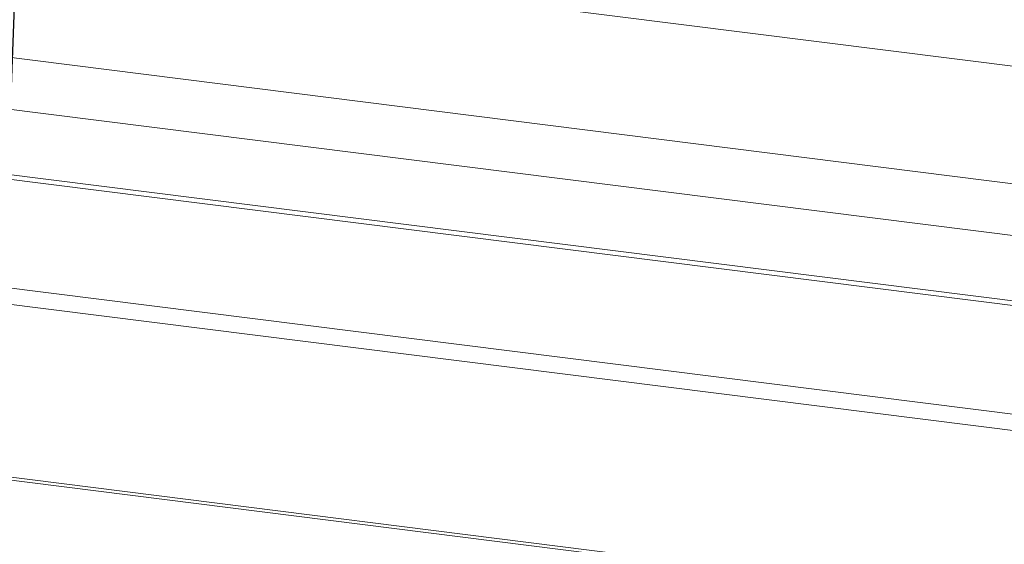
# Paper-space layout 'GMID Blatt4' of a CAD drawing. Units: millimetres. Extents: x 5 to 415, y 5 to 292.
# Drawn here: x 322 to 346, y 175 to 188 of the extents above; entities that cross this region are included whole.
import ezdxf

# ---------------------------------------------------------------- set-up
doc = ezdxf.new("R2010")
doc.units = ezdxf.units.MM
doc.layers.add('BEMAßUNG', color=96, linetype='Continuous')
doc.dimstyles.new('SLDDIMSTYLE1', dxfattribs={"dimtxt": 0.18, "dimasz": 1.016, "dimexe": 0, "dimexo": 0.0625, "dimgap": 0, "dimtad": 0, "dimtih": 1, "dimtoh": 1, "dimdec": 0, "dimrnd": 1e-09, "dimzin": 0, "dimdsep": 46, "dimtxsty": 'Standard', "dimblk1": 'DOT', "dimblk2": 'DOT', "dimsah": 1, "dimcen": 0.09, "dimadec": 0, "dimazin": 0, "dimtfac": 1.016, "dimtdec": 0, "dimtofl": 0, "dimtmove": 0, "dimatfit": 3, "dimldrblk": 'DOT', "dimfxl": 0, "dimfrac": 2, "dimtolj": 1, "dimtzin": 0, "dimarcsym": 0})

# ---------------------------------------------------------------- blocks, each defined once
blk = doc.blocks.new('_DOT')
at = {"color": 0, "linetype": 'ByBlock', "lineweight": -2}
blk.add_line((-0.5, 0), (-1, 0), dxfattribs=at)
at = {"color": 0, "linetype": 'ByBlock', "const_width": 0.5}
blk.add_lwpolyline([(-0.25, 0, 1), (0.25, 0, 1)], format="xyb", close=True, dxfattribs=at)

psp = doc.layouts.new('GMID Blatt4')

# ---------------------------------------------------------------- linework, layer by layer
at = {"color": 7, "linetype": 'Continuous', "lineweight": 15}
for p, q in [((362.52691, 185.02532), (280.97333, 195.30011)), ((280.96915, 192.37317), (362.58405, 182.09066)), ((280.1727, 191.18414), (362.95687, 180.75431)), ((278.96885, 189.70997), (360.93454, 179.38326)), ((278.96885, 189.59212), (360.93454, 179.26541)), ((269.47307, 188.08246), (365.06073, 176.03954)), ((364.95024, 175.64748), (269.36259, 187.69039)), ((269.36259, 183.38882), (364.95024, 171.34591)), ((364.99443, 171.26703), (269.40678, 183.30995))]:
    psp.add_line(p, q, dxfattribs=at)

# ---------------------------------------------------------------- leaders
at = {"layer": 'BEMAßUNG'}
psp.add_leader([(322.12568, 196.15425), (320.42944, 151.14324)], dimstyle='SLDDIMSTYLE1', dxfattribs=at)

doc.saveas('drawing.dxf')
